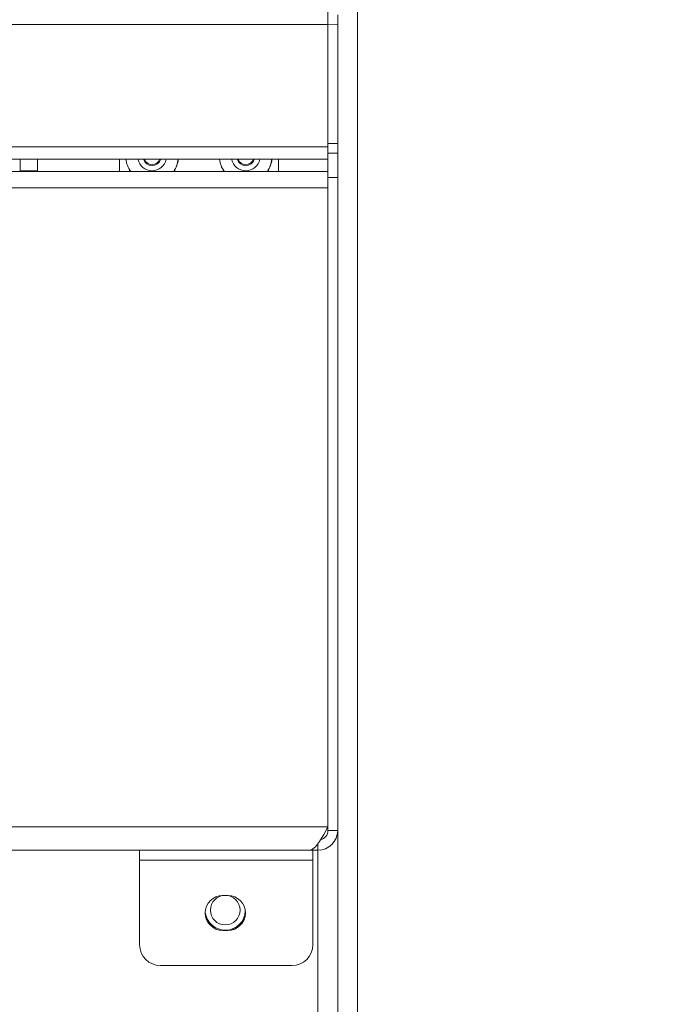
# Model space of a CAD drawing. Units: inches. Extents: x 5 to 156, y 10 to 146.
# Drawn here: x 51 to 55, y 39 to 45 of the extents above; entities that cross this region are included whole.
import ezdxf

# ---------------------------------------------------------------- set-up
doc = ezdxf.new("R2010")
doc.units = ezdxf.units.IN
doc.header["$MEASUREMENT"] = 0
doc.styles.add('SLDTEXTSTYLE0', font='TXT', dxfattribs={"width": 0.605})
doc.dimstyles.new('SLDDIMSTYLE2', dxfattribs={"dimtxt": 1.516724, "dimasz": 1.516724, "dimexe": 0, "dimexo": 0.0625, "dimgap": 0.379181, "dimtad": 0, "dimtih": 1, "dimtoh": 1, "dimdec": 6, "dimrnd": 1e-09, "dimzin": 12, "dimdsep": 46, "dimlunit": 5, "dimtxsty": 'SLDTEXTSTYLE0', "dimblk1": 'CLOSED', "dimblk2": 'CLOSED', "dimsah": 1, "dimcen": 0.09, "dimadec": 0, "dimazin": 3, "dimtfac": 1, "dimtdec": 3, "dimtofl": 0, "dimtmove": 0, "dimatfit": 3, "dimldrblk": 'CLOSED', "dimfxl": 1, "dimfrac": 2, "dimtolj": 1, "dimtzin": 12, "dimarcsym": 0})

# ---------------------------------------------------------------- blocks, each defined once
blk = doc.blocks.new('_CLOSED')
at = {"color": 0, "linetype": 'ByBlock', "lineweight": -2}
for p, q in [((-1, 0.166667), (0, 0)), ((-1, 0.166667), (-1, -0.166667)), ((0, 0), (-1, -0.166667)), ((0, 0), (-1, 0))]:
    blk.add_line(p, q, dxfattribs=at)
blk = doc.blocks.new('_D_2')
at = {"color": 150, "linetype": 'Continuous', "lineweight": 18}
for p, q in [((48.466, 70.5343), (87.2267, 70.5343)), ((87.1267, 70.5343), (87.1267, 60.1766)), ((83.0758, 57.746), (82.5549, 57.746)), ((82.5549, 57.746), (82.5549, 55.4168)), ((91.1776, 57.746), (91.6984, 57.746)), ((91.6984, 57.746), (91.6984, 55.4168)), ((82.5549, 55.4168), (83.0758, 55.4168)), ((91.6984, 55.4168), (91.1776, 55.4168)), ((87.1267, 15.9491), (87.1267, 55.0695)), ((69.7646, 15.9491), (87.2267, 15.9491))]:
    blk.add_line(p, q, dxfattribs=at)
at = {"color": 150, "linetype": 'Continuous', "lineweight": 18, "xscale": 1.5167236328, "yscale": 1.5167236328}
for p, rotation in [((87.1267, 70.5343, 11.1219), 90), ((87.1267, 15.9491, 11.1219), 270)]:
    blk.add_blockref('_CLOSED', p, dxfattribs=dict(at, rotation=rotation))
at = {"color": 150, "linetype": 'Continuous', "lineweight": 18, "char_height": 1.5625, "attachment_point": 1, "style": 'SLDTEXTSTYLE0'}
for s, insert in [('54 5/8"', (83.8628, 60.1074)), ('1386mm', (83.0758, 57.4309))]:
    blk.add_mtext(s, dxfattribs=dict(at, insert=insert))

msp = doc.modelspace()

# ---------------------------------------------------------------- linework, layer by layer
at = {"color": 8, "linetype": 'Continuous', "lineweight": 18}
for p, q in [((53.4070235, 46.8454816), (53.4070235, 19.3595034)), ((53.1700235, 19.3595034), (53.1700235, 40.154586))]:
    msp.add_line(p, q, dxfattribs=at)
at = {"color": 7, "linetype": 'Continuous', "lineweight": 18}
for p, q in [((53.2290235, 45.213586), (53.2290235, 45.095086)), ((53.2885235, 45.154086), (53.2885235, 45.094086)), ((53.2290235, 45.095086), (25.4740235, 45.095086)), ((53.2885235, 45.094086), (53.2290235, 45.095086)), ((53.2290235, 45.095086), (53.2290235, 44.363586)), ((53.2885235, 45.094086), (53.2885235, 44.384432)), ((53.2290235, 44.384432), (53.2885235, 44.384432)), ((53.2885235, 44.384432), (53.2885235, 44.3253435)), ((53.2290235, 44.363586), (25.4740235, 44.363586)), ((53.2290235, 44.363586), (53.2290235, 44.289086)), ((53.2885235, 44.3253435), (53.2290235, 44.3253435)), ((53.2885235, 44.3253435), (53.2885235, 44.1796696)), ((25.4740235, 44.289086), (53.2290235, 44.289086)), ((51.3890235, 44.2202073), (51.3890235, 44.289086)), ((51.4940235, 44.289086), (51.4940235, 44.2202073)), ((51.9840235, 44.289086), (51.9840235, 44.216918)), ((52.9340235, 44.216918), (52.9340235, 44.289086)), ((53.2290235, 44.289086), (53.2290235, 44.1857543)), ((53.2290235, 44.216918), (42.9772568, 44.216918)), ((51.4940235, 44.2202073), (51.3890235, 44.2202073)), ((51.3890235, 44.2202073), (51.3890235, 44.2202073)), ((51.4940235, 44.2202073), (51.4940235, 44.2202073)), ((53.2290235, 44.1857543), (53.2290235, 44.1189953)), ((53.2290235, 44.1796696), (53.2885235, 44.1796696)), ((53.2885235, 44.1796696), (53.2885235, 40.273086)), ((53.2290235, 44.1189953), (25.4740235, 44.1189953)), ((53.2290235, 40.2936633), (53.2290235, 44.1189953)), ((53.2290235, 40.2936633), (25.4740235, 40.2936633)), ((53.2290235, 40.2833313), (53.2290235, 40.2936633)), ((53.2290235, 40.2833313), (53.2290235, 40.273086)), ((53.2290235, 40.273086), (53.2885235, 40.273086)), ((53.2885235, 19.3217166), (53.2885235, 40.273086)), ((53.2885235, 40.273086), (53.2885235, 19.31111)), ((53.1700235, 40.1936706), (53.1700235, 40.154586)), ((53.1178007, 40.154586), (25.5852463, 40.154586)), ((52.1040235, 40.154586), (52.1040235, 40.095586)), ((53.1700235, 40.154586), (53.1178007, 40.154586)), ((53.1400235, 40.095586), (53.1400235, 40.154586)), ((52.1040235, 40.095586), (53.1400235, 40.095586)), ((52.1040235, 39.589086), (52.1040235, 40.095586)), ((53.1400235, 40.095586), (53.1400235, 39.589086)), ((52.6315235, 39.884586), (52.6015235, 39.884586)), ((52.6015235, 39.674586), (52.6315235, 39.674586)), ((53.0150235, 39.464086), (52.2290235, 39.464086))]:
    msp.add_line(p, q, dxfattribs=at)
at = {"color": 7, "linetype": 'Continuous', "lineweight": 18, "flags": 128}
for points in [[(53.2290235, 40.2936633), (53.2046058, 40.2485415), (53.1801726, 40.2069556), (53.1557392, 40.1749726), (53.1313058, 40.1572371), (53.1178007, 40.154586)], [(53.216842, 40.2711107), (53.2168419, 40.2715634), (53.2168415, 40.2721112)]]:
    msp.add_lwpolyline(points, dxfattribs=at)
at = {"color": 7, "linetype": 'Continuous', "lineweight": 18}
msp.add_circle((52.6160235, 39.7960034), 0.0885827, dxfattribs=at)
for centre, radius, start, end in [((52.1785235, 44.3060034), 0.1575, 186.16612553, 214.44544087), ((52.1766228, 44.3086734), 0.1559233, 187.2166536, 216.04813344), ((52.1785235, 44.3060034), 0.086, 191.34481301, 270), ((52.1785235, 44.3060034), 0.054, 198.25723683, 341.74276317), ((52.1785235, 44.3060034), 0.049, 200.19714825, 339.80285175), ((52.1785235, 44.3060034), 0.086, 270, 348.65518699), ((52.1785235, 44.3060034), 0.1575, 325.55455913, 353.83387447), ((52.1781979, 44.3026929), 0.1559233, 326.62547729, 354.99363745), ((52.7385235, 44.3060034), 0.1575, 186.16612553, 214.44544087), ((52.7366228, 44.3086734), 0.1559233, 187.2166536, 216.04813344), ((52.7385235, 44.3060034), 0.086, 191.34481301, 270), ((52.7385235, 44.3060034), 0.054, 198.25723683, 341.74276317), ((52.7385235, 44.3060034), 0.049, 200.19714825, 339.80285175), ((52.7385235, 44.3060034), 0.086, 270, 348.65518699), ((52.7385235, 44.3060034), 0.1575, 325.55455913, 353.83387447), ((52.7381979, 44.3026929), 0.1559233, 326.62547729, 354.99363745), ((53.1700235, 40.273086), 0.1185, 270, 360), ((53.1747385, 40.2704304), 0.05435, 282.23827729, 2.80068052), ((52.6015235, 39.779586), 0.105, 90, 270), ((52.6315235, 39.779586), 0.105, 270, 90), ((52.6160235, 39.7960034), 0.1200787, 185.97300157, 357.30546868), ((52.6160235, 39.7960034), 0.125, 206.62115319, 250.47608692), ((52.6160235, 39.7960034), 0.125, 288.21147964, 338.49599736), ((52.2290235, 39.589086), 0.125, 180, 270), ((53.0150235, 39.589086), 0.125, 270, 0)]:
    msp.add_arc(centre, radius, start, end, dxfattribs=at)

# ---------------------------------------------------------------- dimensions: what is measured, and where the dimension line sits
at = {"color": 150, "linetype": 'Continuous', "lineweight": 18}
dim = msp.add_linear_dim(base=(87.1266853, 70.5342515), p1=(69.7245516, 15.9491087), p2=(48.4260235, 70.5342515), angle=90, dimstyle='SLDDIMSTYLE2', dxfattribs=at)
dim.commit()
dim.dimension.update_dxf_attribs({"geometry": '_D_2', "text_midpoint": (87.1266853, 57.6230584), "dimtype": 160})

doc.saveas('drawing.dxf')
